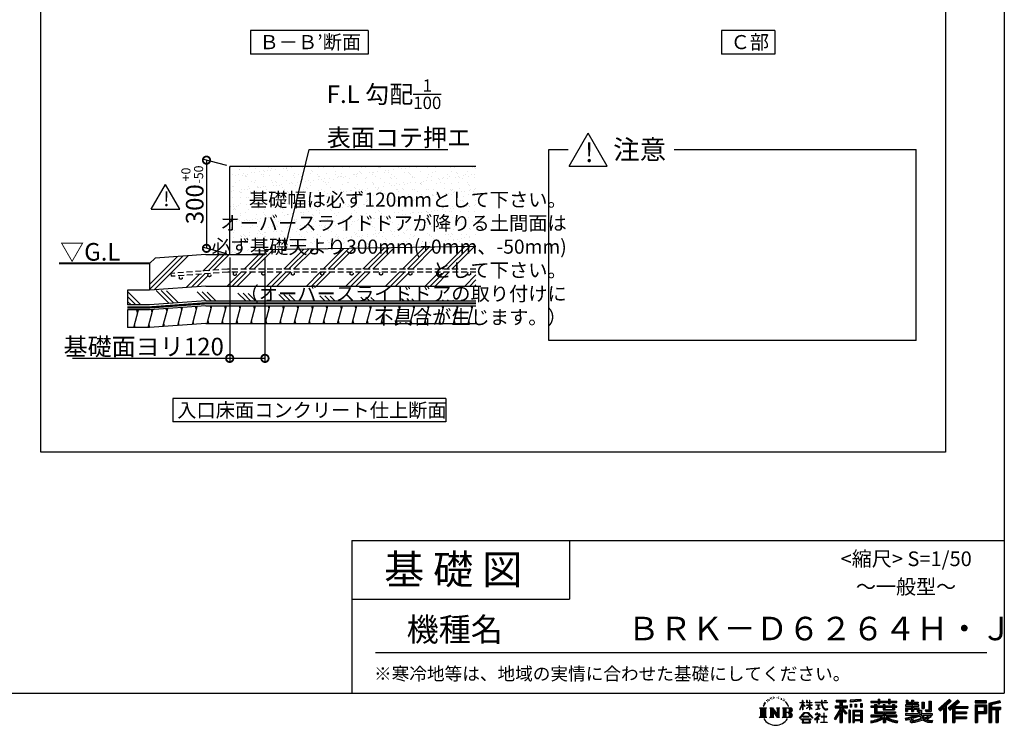
# Model space of a CAD drawing. Extents: x 225 to 20334, y 7 to 14162.
# Drawn here: x 11958 to 20334, y 7 to 6009 of the extents above; entities that cross this region are included whole.
import ezdxf

# ---------------------------------------------------------------- set-up
doc = ezdxf.new("R2010")
doc.units = 0
doc.header["$LTSCALE"] = 20
doc.header["$PDMODE"] = 3
doc.header["$PDSIZE"] = 2
doc.linetypes.add('HIDDEN', pattern=[0.375, 0.25, -0.125])
doc.layers.get('0').update_dxf_attribs({"linetype": 'CONTINUOUS'})
doc.layers.get('DEFPOINTS').update_dxf_attribs({"linetype": 'CONTINUOUS'})
for name, color, linetype in [('仕様書枠', 230, 'CONTINUOUS'), ('寸法', 4, 'CONTINUOUS'), ('文字', 7, 'CONTINUOUS'), ('破線', 2, 'HIDDEN'), ('細線', 5, 'CONTINUOUS'), ('部品1', 7, 'CONTINUOUS')]:
    doc.layers.add(name, color=color, linetype=linetype)
doc.styles.get("Standard").update_dxf_attribs({"font": 'txt', "bigfont": 'bigfont.shx'})
doc.styles.add('STYLE1', font='isocp.shx', dxfattribs={"bigfont": 'bigfont.shx'})
doc.styles.add('STYLE2', font='MS PGothic.ttf')
doc.dimstyles.new('INABA_S50G詳細S20用', dxfattribs={"dimscale": 0, "dimtxt": 150, "dimasz": 125, "dimexe": 35, "dimexo": 25, "dimgap": 25, "dimtad": 3, "dimdec": 1, "dimlfac": 0.4, "dimdsep": 46, "dimtxsty": 'STYLE1', "dimblk1": 'DOTSMALL', "dimblk2": 'DOTSMALL', "dimsah": 1, "dimcen": 0, "dimclrt": 7, "dimadec": 0, "dimazin": 0, "dimtfac": 1, "dimtdec": 1, "dimtmove": 0, "dimatfit": 3, "dimldrblk": 'NONE', "dimfxl": 1, "dimtolj": 1, "dimtzin": 0, "dimarcsym": 0})
doc.dimstyles.new('INABA_S50G詳細用', dxfattribs={"dimscale": 0, "dimtxt": 150, "dimasz": 125, "dimexe": 35, "dimexo": 25, "dimgap": 25, "dimtad": 3, "dimdec": 1, "dimlfac": 0.5, "dimdsep": 46, "dimtxsty": 'STYLE1', "dimblk1": 'DOTSMALL', "dimblk2": 'DOTSMALL', "dimsah": 1, "dimcen": 0, "dimclrt": 7, "dimadec": 0, "dimazin": 0, "dimtfac": 1, "dimtdec": 1, "dimtmove": 0, "dimatfit": 3, "dimldrblk": 'NONE', "dimfxl": 1, "dimtolj": 1, "dimtzin": 0, "dimarcsym": 0})

# ---------------------------------------------------------------- blocks, each defined once
blk = doc.blocks.new('_DOTSMALL')
at = {"color": 0, "linetype": 'ByBlock', "ltscale": 50, "const_width": 0.5}
blk.add_lwpolyline([(-0.0625, 0, 1), (0.0625, 0, 1)], format="xyb", close=True, dxfattribs=at)
blk = doc.blocks.new('_NONE')
at = {"color": 0, "linetype": 'ByBlock', "ltscale": 50}
blk.add_circle((0, 0), 0.25, dxfattribs=at)
blk = doc.blocks.new('*D115')
at = {"layer": 'DEFPOINTS', "color": 0, "ltscale": 50}
for p in [(13744.8, 4011.3), (14044.8, 4011.3), (13744.8, 3128.2)]:
    blk.add_point(p, dxfattribs=at)
at = {"layer": '寸法', "color": 0, "lineweight": -2, "ltscale": 50}
for p, q in [((13744.8, 3986.3), (13744.8, 3093.2)), ((14044.8, 3986.3), (14044.8, 3093.2)), ((13744.8, 3128.2), (12407.2, 3128.2)), ((14044.8, 3128.2), (13744.8, 3128.2))]:
    blk.add_line(p, q, dxfattribs=at)
at = {"layer": '寸法', "color": 0, "lineweight": -2, "ltscale": 50, "xscale": 125, "yscale": 125, "zscale": 125, "rotation": 180}
blk.add_blockref('_DOTSMALL', (13744.8, 3128.2), dxfattribs=at)
at = {"layer": '寸法', "color": 0, "lineweight": -2, "ltscale": 50, "xscale": 125, "yscale": 125, "zscale": 125}
blk.add_blockref('_DOTSMALL', (14044.8, 3128.2), dxfattribs=at)
at = {"layer": '寸法', "color": 7, "ltscale": 50, "insert": (13013.5, 3228.2), "char_height": 150, "attachment_point": 5, "style": 'STYLE1'}
blk.add_mtext('\\A1;基礎面ヨリ120', dxfattribs=at)
blk = doc.blocks.new('*D116')
at = {"layer": 'DEFPOINTS', "color": 0, "ltscale": 50}
for p in [(13744.8, 4761.3), (13547.4, 4064.2), (13744.8, 4011.3)]:
    blk.add_point(p, dxfattribs=at)
at = {"layer": '寸法', "color": 0, "lineweight": -2, "ltscale": 50}
for p, q in [((13719.8, 4768), (13512.4, 4823.6)), ((13547.4, 4814.2), (13547.4, 4064.2)), ((13719.8, 4018), (13512.4, 4073.6))]:
    blk.add_line(p, q, dxfattribs=at)
at = {"layer": '寸法', "color": 0, "lineweight": -2, "ltscale": 50, "xscale": 125, "yscale": 125, "zscale": 125}
for p, rotation in [((13547.4, 4814.2), 90), ((13547.4, 4064.2), 270)]:
    blk.add_blockref('_DOTSMALL', p, dxfattribs=dict(at, rotation=rotation))
at = {"layer": '寸法', "color": 7, "ltscale": 50, "insert": (13447.4, 4439.2), "char_height": 150, "attachment_point": 5, "rotation": 90, "style": 'STYLE1'}
blk.add_mtext('\\A1;300', dxfattribs=at)

msp = doc.modelspace()

# ---------------------------------------------------------------- hatches: boundary and pattern name
at = {"layer": '細線', "ltscale": 50}
h = msp.add_hatch(dxfattribs=at)
h.set_pattern_fill('AR-SAND', color=256, scale=2, style=0)
h.set_pattern_definition([(37.5, (7619.35, 9003.96), (-3.20006, 97.88265), [0, -77.216, 0, -86.36, 0, -82.55]), (7.5, (7619.35, 9003.96), (89.9047, 143.365), [0, -41.656, 0, -69.596, 0, -26.67]), (327.5, (7556.86, 9003.96), (158.1985, 0.2874), [0, -25.4, 0, -91.44, 0, -119.38]), (317.5, (7556.86, 9003.96), (152.7113, 44.5859), [0, -12.7, 0, -59.944, 0, -68.58])])
h.paths.add_polyline_path([(15839.18, 4761.31), (13744.78, 4761.31), (13744.78, 4011.31), (13907.28, 4011.31), (13907.28, 4050.56), (15839.18, 4078.49)])
h = msp.add_hatch(dxfattribs=at)
h.set_pattern_fill('PLAST', color=256, scale=37.5, angle=45, style=0)
h.set_pattern_definition([(45, (7619.35, 9003.96), (-168.38, 168.38), []), (45, (7598.3, 9025), (-168.38, 168.38), []), (45, (7577.25, 9046.05), (-168.38, 168.38), [])])
edge = h.paths.add_edge_path()
edge.add_line((15839.18, 4078.49), (14044.76, 4051.82))
edge.add_line((14044.76, 4051.82), (14044.78, 4011.31))
edge.add_line((14044.78, 4011.31), (13542.28, 4011.31))
edge.add_line((13542.28, 4011.31), (13110.11, 3979.65))
edge.add_line((13110.11, 3979.65), (13062.74, 3936.31))
edge.add_line((13062.74, 3936.31), (13062.74, 3707.57))
edge.add_line((13062.74, 3707.57), (13542.28, 3742.71))
edge.add_line((13542.28, 3742.71), (15839.18, 3742.71))
edge.add_line((15839.18, 3742.71), (15839.18, 3861.29))
edge.add_line((15839.18, 3861.29), (15781.72, 3861.29))
edge.add_arc((15781.72, 3848.79), 12.5, 0, 90, ccw=False)
edge.add_arc((15781.72, 3848.79), 12.5, -180, 0, ccw=False)
edge.add_arc((15781.72, 3848.79), 12.5, 90, 180, ccw=False)
edge.add_line((15781.72, 3861.29), (15531.72, 3861.29))
edge.add_arc((15531.72, 3848.79), 12.5, 0, 90, ccw=False)
edge.add_arc((15531.72, 3848.79), 12.5, -180, 0, ccw=False)
edge.add_arc((15531.72, 3848.79), 12.5, 90, 180, ccw=False)
edge.add_line((15531.72, 3861.29), (15281.72, 3861.29))
edge.add_arc((15281.72, 3848.79), 12.5, 0, 90, ccw=False)
edge.add_arc((15281.72, 3848.79), 12.5, -180, 0, ccw=False)
edge.add_arc((15281.72, 3848.79), 12.5, 90, 180, ccw=False)
edge.add_line((15281.72, 3861.29), (15031.72, 3861.29))
edge.add_arc((15031.72, 3848.79), 12.5, 0, 90, ccw=False)
edge.add_arc((15031.72, 3848.79), 12.5, -180, 0, ccw=False)
edge.add_arc((15031.72, 3848.79), 12.5, 90, 180, ccw=False)
edge.add_line((15031.72, 3861.29), (14781.72, 3861.29))
edge.add_arc((14781.72, 3848.79), 12.5, 0, 90, ccw=False)
edge.add_arc((14781.72, 3848.79), 12.5, -180, 0, ccw=False)
edge.add_arc((14781.72, 3848.79), 12.5, 90, 180, ccw=False)
edge.add_line((14781.72, 3861.29), (14531.72, 3861.29))
edge.add_arc((14531.72, 3848.79), 12.5, 0, 90, ccw=False)
edge.add_arc((14531.72, 3848.79), 12.5, -180, 0, ccw=False)
edge.add_arc((14531.72, 3848.79), 12.5, 90, 180, ccw=False)
edge.add_line((14531.72, 3861.29), (14281.72, 3861.29))
edge.add_arc((14281.72, 3848.79), 12.5, 0, 90, ccw=False)
edge.add_arc((14281.72, 3848.79), 12.5, -180, 0, ccw=False)
edge.add_arc((14281.72, 3848.79), 12.5, 90, 180, ccw=False)
edge.add_line((14281.72, 3861.29), (14031.72, 3861.29))
edge.add_arc((14031.72, 3848.79), 12.5, 0, 90, ccw=False)
edge.add_arc((14031.72, 3848.79), 12.5, -180, 0, ccw=False)
edge.add_arc((14031.72, 3848.79), 12.5, 90, 180, ccw=False)
edge.add_line((14031.72, 3861.29), (13727.11, 3861.29))
edge.add_line((13727.11, 3861.29), (13248.29, 3826.21))
edge.add_line((13248.29, 3826.21), (13244.86, 3850.97))
edge.add_line((13244.86, 3850.97), (13726.9, 3886.29))
edge.add_line((13726.9, 3886.29), (15839.18, 3886.29))
edge.add_line((15839.18, 3886.29), (15839.18, 4078.49))
edge = h.paths.add_edge_path(flags=16)
edge.add_arc((13788.44, 3845.89), 12.5, 0, 360)
edge = h.paths.add_edge_path(flags=16)
edge.add_arc((13572.39, 3835.32), 12.5, 0, 360)
edge = h.paths.add_edge_path(flags=16)
edge.add_arc((13329.23, 3813.53), 12.5, 0, 360)
h = msp.add_hatch(dxfattribs=at)
h.set_pattern_fill('PLAST', color=256, scale=37.5, angle=315)
h.set_pattern_definition([(315, (-1974.93, -59), (168.3798, 168.3798), []), (315, (-1953.88, -37.94), (168.3798, 168.3798), []), (315, (-1932.83, -16.9), (168.3798, 168.3798), [])])
edge = h.paths.add_edge_path()
edge.add_line((13062.74, 3707.57), (12875.24, 3707.57))
edge.add_line((12875.24, 3707.57), (12875.24, 3582.57))
edge.add_line((13542.28, 3617.71), (13062.74, 3582.57))
edge.add_line((13062.74, 3582.57), (12875.24, 3582.57))
edge.add_line((13542.28, 3617.71), (15839.18, 3617.71))
h = msp.add_hatch(dxfattribs=at)
h.set_pattern_fill('LINE', color=256, scale=37.5, angle=75, style=0)
h.set_pattern_definition([(75, (7619.35, 8878.96), (-115.0055, 30.8156), [])])
h.paths.add_polyline_path([(15839.18, 3425.21), (15839.18, 3575.21), (13542.28, 3575.21), (13062.74, 3540.07), (12875.24, 3540.07), (12875.24, 3390.17), (13063.4, 3390.17), (13542.28, 3425.21)])

# ---------------------------------------------------------------- linework, layer by layer
at = {"layer": '仕様書枠', "ltscale": 50}
for p, q in [((20334, 14162), (20334, 280)), ((14784, 1580), (14784, 280)), ((14784, 1580), (20334, 1580)), ((14784, 1080), (16634, 1080)), ((225, 280), (20334, 280))]:
    msp.add_line(p, q, dxfattribs=at)
at = {"layer": '仕様書枠', "linetype": 'Continuous', "ltscale": 50}
msp.add_line((16634, 1580), (16634, 1080), dxfattribs=at)
at = {"layer": '文字', "color": 7, "ltscale": 50}
msp.add_line((14984, 625.06), (20184, 625.06), dxfattribs=at)
at = {"layer": '文字', "ltscale": 0.5}
for p, q in [((18290.88, 187.45), (18283.09, 168.4)), ((18283.09, 168.4), (18284.85, 168.4)), ((18288.66, 177.18), (18284.85, 168.4)), ((18297.44, 190.92), (18288.66, 177.18)), ((18290.88, 187.45), (18303.97, 204.26)), ((18302.88, 197.4), (18297.44, 190.92)), ((18311.62, 220.11), (18309.84, 213.48)), ((18318.72, 206.86), (18315.89, 206.86)), ((18321.91, 226.33), (18320.61, 223.73)), ((18327.34, 213.82), (18324.15, 213.82)), ((18331.82, 226.92), (18330.29, 224.2)), ((18338.31, 218.19), (18336.66, 218.31)), ((18342.68, 239.77), (18341.86, 238)), ((18348.23, 233.99), (18344.33, 233.05)), ((18355.79, 243.67), (18354.13, 241.54)), ((18358.5, 230.1), (18355.79, 230.1)), ((18369.95, 235.53), (18367.12, 235.64)), ((18371.01, 248.62), (18368.42, 247.09)), ((18381.17, 241.78), (18377.98, 241.66)), ((18399.88, 242.18), (18401.59, 242.09)), ((18415.9, 237.14), (18412.75, 235.97)), ((18412.93, 247.58), (18415.99, 246.59)), ((18428.36, 232.64), (18426.65, 232.37)), ((18428.99, 244.25), (18430.52, 242)), ((18433.68, 228.14), (18434.94, 228.14)), ((18437.01, 235.16), (18438, 234.17)), ((18442.14, 225.9), (18437.55, 225.09)), ((18441.33, 238.22), (18442.86, 236.15)), ((18452.22, 219.15), (18448.89, 218.97)), ((18454.47, 230.48), (18455.55, 227.87)), ((18460.53, 214.25), (18457.83, 213.45)), ((18464.68, 222.35), (18465.76, 220.28)), ((18482.31, 197.87), (18474.05, 208.08)), ((18477.94, 198.23), (18489.34, 181.15)), ((18493.94, 179.71), (18482.31, 197.87)), ((18489.34, 181.15), (18495.58, 170.24)), ((18498.27, 168.4), (18493.46, 180.65)), ((18495.58, 170.24), (18496.1, 168.4)), ((18496.1, 168.4), (18498.27, 168.4)), ((18595.53, 141.02), (18618.55, 191.34)), ((18595.67, 200.68), (18595.67, 198.02)), ((18595.67, 200.68), (18618.55, 200.68)), ((18618.55, 198.02), (18595.67, 198.02)), ((18596.51, 140.46), (18618.55, 182.86)), ((18618.55, 200.68), (18618.55, 218.04)), ((18620.8, 218.04), (18618.55, 218.04)), ((18618.55, 198.02), (18618.55, 191.34)), ((18618.55, 182.86), (18618.55, 137.47)), ((18620.8, 218.04), (18620.8, 200.68)), ((18620.8, 200.68), (18635.7, 200.68)), ((18620.8, 198.02), (18620.8, 186.61)), ((18635.7, 198.02), (18620.8, 198.02)), ((18639.94, 169.92), (18620.8, 186.61)), ((18638.4, 167.41), (18620.8, 178.99)), ((18620.8, 178.99), (18620.8, 137.47)), ((18635.7, 200.68), (18635.7, 198.02)), ((18638.4, 167.41), (18639.94, 169.92)), ((18650.97, 149.57), (18676.19, 172.44)), ((18651.59, 218.04), (18651.59, 198.02)), ((18655.94, 218.04), (18651.59, 218.04)), ((18676.19, 198.02), (18651.59, 198.02)), ((18651.59, 179.68), (18651.59, 176.86)), ((18651.59, 179.68), (18676.19, 179.68)), ((18651.59, 176.86), (18676.19, 176.86)), ((18652.67, 147.78), (18676.19, 170.33)), ((18655.94, 218.04), (18655.94, 200.68)), ((18655.94, 200.68), (18676.19, 200.68)), ((18676.19, 218.04), (18676.19, 200.68)), ((18678.44, 218.04), (18676.19, 218.04)), ((18676.19, 198.02), (18676.19, 179.68)), ((18676.19, 176.86), (18676.19, 172.3)), ((18676.19, 170.43), (18676.19, 137.47)), ((18678.44, 200.68), (18678.44, 218.04)), ((18678.44, 200.68), (18697.5, 200.68)), ((18678.44, 179.68), (18678.44, 198.02)), ((18697.5, 198.02), (18678.44, 198.02)), ((18678.44, 179.68), (18698.36, 179.68)), ((18678.44, 169.54), (18678.44, 176.86)), ((18678.44, 176.86), (18698.36, 176.86)), ((18697.46, 146.27), (18678.44, 169.54)), ((18678.44, 137.47), (18678.44, 167.6)), ((18696.29, 145.16), (18678.44, 167.6)), ((18697.5, 200.68), (18697.5, 198.02)), ((18698.36, 179.68), (18698.36, 176.86)), ((18725.77, 202.66), (18725.77, 199.18)), ((18725.77, 202.66), (18778.39, 202.66)), ((18778.89, 199.18), (18725.77, 199.18)), ((18730.08, 181.69), (18730.08, 179.16)), ((18730.08, 181.69), (18765.21, 181.69)), ((18747.82, 179.16), (18730.08, 179.16)), ((18747.82, 179.16), (18747.82, 146.44)), ((18765.21, 179.16), (18754.19, 179.16)), ((18754.19, 179.16), (18754.19, 147.64)), ((18765.21, 181.69), (18765.21, 179.16)), ((18778.39, 218.04), (18778.39, 202.66)), ((18784.85, 218.04), (18778.39, 218.04)), ((18778.89, 199.18), (18779.69, 192.82)), ((18779.69, 192.82), (18784.1, 172.11)), ((18784.1, 172.11), (18788.29, 162.06)), ((18826.08, 199.18), (18784.83, 199.18)), ((18786.28, 185.78), (18784.83, 199.18)), ((18784.85, 202.66), (18784.85, 218.04)), ((18784.85, 202.66), (18826.08, 202.66)), ((18789.24, 172.74), (18786.28, 185.78)), ((18794.87, 161.48), (18789.24, 172.74)), ((18802.93, 218.04), (18822.24, 218.04)), ((18802.93, 218.04), (18802.93, 217.95)), ((18802.93, 217.95), (18822.24, 217.95)), ((18822.24, 217.95), (18822.24, 218.04)), ((18826.08, 202.66), (18826.08, 199.18)), ((18895.91, 172.11), (18935.9, 172.11)), ((18895.91, 172.11), (18895.91, 154.2)), ((18904.52, 221.85), (18904.52, 206.56)), ((18904.52, 221.85), (18989.41, 221.85)), ((18904.52, 214.73), (18989.41, 214.73)), ((18904.52, 206.56), (18935.9, 206.56)), ((18935.9, 206.56), (18935.9, 172.11)), ((18944.28, 216.41), (18944.28, 31.82)), ((18953.54, 206.56), (18953.54, 172.11)), ((18953.54, 206.56), (18989.41, 206.56)), ((18953.54, 172.11), (18999.88, 172.11)), ((18989.41, 206.56), (18989.41, 221.85)), ((18999.88, 154.2), (18999.88, 172.11)), ((19112.88, 227.28), (19022.15, 219.98)), ((19022.15, 219.98), (19022.15, 204.75)), ((19112.88, 217.51), (19022.15, 210.21)), ((19112.88, 212.05), (19022.15, 204.75)), ((19023.3, 185.42), (19034.46, 185.42)), ((19023.3, 185.42), (19023.3, 160.09)), ((19029.01, 185.42), (19029.01, 160.09)), ((19034.46, 185.42), (19034.46, 160.09)), ((19062.81, 185.42), (19076.78, 185.42)), ((19062.81, 185.42), (19062.81, 160.09)), ((19069.93, 185.42), (19069.93, 160.09)), ((19076.78, 185.42), (19076.78, 160.09)), ((19110.04, 192.4), (19123.69, 192.4)), ((19110.04, 192.4), (19110.04, 160.09)), ((19112.88, 227.28), (19112.88, 212.05)), ((19117.16, 192.4), (19117.16, 160.09)), ((19123.69, 192.4), (19123.69, 160.09)), ((19197.8, 212.99), (19197.8, 199.39)), ((19197.8, 212.99), (19260.54, 212.99)), ((19197.8, 207.55), (19420.45, 207.55)), ((19197.8, 199.39), (19260.54, 199.39)), ((19197.8, 170.37), (19197.8, 160.28)), ((19230.74, 170.37), (19197.8, 170.37)), ((19230.74, 182.29), (19230.74, 170.37)), ((19230.74, 182.29), (19249.65, 182.29)), ((19241.7, 182.29), (19241.7, 111.04)), ((19249.65, 182.29), (19249.65, 170.37)), ((19302.3, 170.37), (19249.65, 170.37)), ((19260.54, 227.74), (19260.54, 212.99)), ((19260.54, 227.74), (19274.69, 227.74)), ((19260.54, 199.39), (19260.54, 188.27)), ((19260.54, 188.27), (19274.69, 188.27)), ((19267.66, 227.74), (19267.66, 188.27)), ((19274.69, 212.99), (19274.69, 227.74)), ((19274.69, 212.99), (19349.73, 212.99)), ((19274.69, 199.39), (19349.73, 199.39)), ((19274.69, 188.27), (19274.69, 199.39)), ((19302.3, 182.29), (19302.3, 170.37)), ((19302.3, 182.29), (19318.68, 182.29)), ((19310.72, 182.29), (19310.72, 137.26)), ((19318.68, 182.29), (19318.68, 170.37)), ((19384.08, 170.37), (19318.68, 170.37)), ((19349.73, 227.74), (19349.73, 212.99)), ((19349.73, 227.74), (19363.88, 227.74)), ((19349.73, 199.39), (19349.73, 188.27)), ((19349.73, 188.27), (19363.88, 188.27)), ((19356.85, 227.74), (19356.85, 188.27)), ((19363.88, 212.99), (19363.88, 227.74)), ((19363.88, 212.99), (19420.45, 212.99)), ((19363.88, 188.27), (19363.88, 199.39)), ((19363.88, 199.39), (19420.45, 199.39)), ((19384.08, 182.29), (19399.61, 182.29)), ((19384.08, 182.29), (19384.08, 170.37)), ((19391.65, 182.29), (19391.65, 137.26)), ((19399.61, 182.29), (19399.61, 170.37)), ((19420.45, 170.37), (19399.61, 170.37)), ((19420.45, 199.39), (19420.45, 212.99)), ((19420.45, 160.28), (19420.45, 170.37)), ((19494.88, 180.36), (19494.88, 169.83)), ((19543.67, 180.36), (19494.88, 180.36)), ((19494.88, 169.83), (19543.67, 169.83)), ((19498.51, 221.15), (19498.51, 196.35)), ((19498.51, 221.15), (19514.1, 221.15)), ((19498.51, 196.35), (19543.67, 196.35)), ((19506.46, 221.15), (19506.46, 196.35)), ((19514.1, 221.15), (19514.1, 204.84)), ((19514.1, 204.84), (19543.67, 204.84)), ((19543.67, 221.15), (19543.67, 204.84)), ((19543.67, 221.15), (19561.6, 221.15)), ((19543.67, 196.35), (19543.67, 180.36)), ((19543.67, 169.83), (19543.67, 154.35)), ((19551.63, 221.15), (19551.63, 123.77)), ((19561.6, 221.15), (19561.6, 204.84)), ((19561.6, 204.84), (19601.32, 204.84)), ((19561.6, 196.35), (19561.6, 180.36)), ((19561.6, 196.35), (19601.32, 196.35)), ((19607.67, 180.36), (19561.6, 180.36)), ((19561.6, 169.83), (19607.67, 169.83)), ((19561.6, 169.83), (19561.6, 154.35)), ((19601.32, 204.84), (19601.32, 196.35)), ((19607.67, 169.83), (19607.67, 180.36)), ((19633.23, 204.84), (19633.23, 150.48)), ((19633.23, 204.84), (19651.16, 204.84)), ((19641.19, 204.84), (19641.19, 150.48)), ((19651.16, 204.84), (19651.16, 150.48)), ((19691.64, 211.98), (19711.9, 211.98)), ((19691.64, 211.98), (19691.64, 139.59)), ((19701.01, 211.98), (19701.01, 131.3)), ((19711.9, 211.98), (19711.9, 123.77)), ((19868.53, 225.77), (19774.95, 143)), ((19872.32, 221.86), (19778.84, 139.18)), ((19785.55, 132.59), (19879.4, 214.55)), ((19828.16, 169.81), (19828.16, 31.82)), ((19839.05, 172.09), (19883.19, 210.64)), ((19839.05, 172.09), (19839.05, 31.82)), ((19939.11, 221.78), (19856.97, 151.72)), ((19943.01, 217.95), (19860.58, 147.65)), ((19866.87, 140.57), (19949.68, 211.4)), ((19883.19, 210.64), (19868.53, 225.77)), ((19898.67, 167.77), (19898.67, 31.82)), ((19905.99, 166.87), (19953.58, 207.57)), ((19953.58, 207.57), (19939.11, 221.78)), ((20181.69, 215.59), (20084.99, 215.59)), ((20084.99, 215.59), (20084.99, 197.64)), ((20181.69, 210.15), (20084.99, 210.15)), ((20084.99, 203.08), (20181.69, 203.08)), ((20084.99, 197.64), (20181.69, 197.64)), ((20084.99, 180.68), (20181.69, 180.68)), ((20084.99, 180.68), (20084.99, 31.82)), ((20090.43, 175.24), (20176.24, 175.24)), ((20090.43, 175.24), (20090.43, 31.82)), ((20100.15, 175.24), (20100.15, 31.82)), ((20168.45, 175.24), (20168.45, 112.47)), ((20176.24, 175.24), (20176.24, 112.47)), ((20181.69, 197.64), (20181.69, 215.59)), ((20181.69, 180.68), (20181.69, 107.03)), ((20295.26, 214.93), (20202.18, 192.73)), ((20202.18, 192.73), (20202.18, 31.82)), ((20296.67, 209.67), (20207.62, 188.43)), ((20207.62, 188.43), (20207.62, 31.82)), ((20298.62, 203), (20213.07, 182.59)), ((20213.07, 182.59), (20213.07, 31.82)), ((20218.71, 183.94), (20218.71, 31.82)), ((20299.88, 197.71), (20224.15, 179.64)), ((20224.15, 179.64), (20224.15, 160.61)), ((20295.26, 214.93), (20299.88, 197.71)), ((18251.87, 154.42), (18310.61, 154.42)), ((18251.87, 154.42), (18260.29, 147.71)), ((18260.29, 147.71), (18260.29, 80.52)), ((18271.18, 154.42), (18271.18, 74.04)), ((18282.07, 154.42), (18282.07, 74.04)), ((18292.95, 154.42), (18292.95, 74.04)), ((18310.61, 154.42), (18303.2, 148.52)), ((18303.2, 148.52), (18303.2, 79.93)), ((18338.48, 154.42), (18345.54, 150.34)), ((18338.48, 154.42), (18363.36, 154.42)), ((18345.54, 150.34), (18345.54, 79.64)), ((18356.43, 154.42), (18356.43, 74.04)), ((18356.67, 154.42), (18409.39, 80.67)), ((18361.87, 139.23), (18407.47, 74.04)), ((18363.36, 154.42), (18402.89, 99.13)), ((18366.63, 122.94), (18400.83, 74.04)), ((18366.63, 122.94), (18366.63, 77.88)), ((18396.33, 154.42), (18402.89, 150.63)), ((18396.33, 154.42), (18420.38, 154.42)), ((18402.89, 150.63), (18402.89, 99.13)), ((18409.39, 154.42), (18409.39, 74.04)), ((18420.38, 154.42), (18414.83, 151.22)), ((18414.83, 151.22), (18414.83, 78.76)), ((18447.07, 154.42), (18514.45, 154.42)), ((18447.07, 154.42), (18453.63, 150.63)), ((18453.63, 150.63), (18453.63, 79.35)), ((18465.35, 154.42), (18465.35, 74.04)), ((18476.23, 154.42), (18476.23, 74.04)), ((18509.01, 114.78), (18476.23, 114.78)), ((18591.69, 67.81), (18631.96, 114.69)), ((18637.05, 109.87), (18595.43, 64.89)), ((18595.53, 141.02), (18596.51, 140.46)), ((18620.8, 137.47), (18618.55, 137.47)), ((18631.96, 114.69), (18664.31, 114.69)), ((18659.38, 109.87), (18637.05, 109.87)), ((18650.97, 149.57), (18652.67, 147.78)), ((18702.67, 67.04), (18659.38, 109.87)), ((18664.31, 114.69), (18706.1, 70.19)), ((18678.44, 137.47), (18676.19, 137.47)), ((18697.46, 146.27), (18696.29, 145.16)), ((18756.26, 86.88), (18720.71, 57.11)), ((18723.75, 102.3), (18723.75, 98.81)), ((18740.35, 102.3), (18723.75, 102.3)), ((18723.75, 98.81), (18748.02, 98.81)), ((18731.52, 141.71), (18766.17, 146.82)), ((18731.52, 143.35), (18747.82, 146.44)), ((18731.52, 143.35), (18731.52, 141.71)), ((18744.08, 111.37), (18740.35, 111.37)), ((18740.35, 111.37), (18740.35, 102.3)), ((18742.83, 71.55), (18766.89, 91.29)), ((18744.08, 102.3), (18744.08, 111.37)), ((18762.38, 102.3), (18744.08, 102.3)), ((18748.02, 98.81), (18752.99, 97.91)), ((18752.99, 97.91), (18757.35, 92.31)), ((18754.19, 147.64), (18766.17, 149.91)), ((18757.35, 92.31), (18756.26, 86.88)), ((18760.7, 96.86), (18761.45, 95.9)), ((18761.45, 96.86), (18760.7, 96.86)), ((18761.45, 95.9), (18761.45, 96.86)), ((18763.44, 102.22), (18762.38, 102.3)), ((18764.75, 101.21), (18763.44, 102.22)), ((18766.32, 99.64), (18764.75, 101.21)), ((18766.17, 149.91), (18766.17, 146.82)), ((18766.89, 98.13), (18766.32, 99.64)), ((18766.89, 91.29), (18766.89, 98.13)), ((18788.29, 162.06), (18795.42, 150.75)), ((18800.31, 152.42), (18794.87, 161.48)), ((18795.42, 150.75), (18804.86, 142.14)), ((18801.44, 110.05), (18798.15, 110.05)), ((18798.15, 110.05), (18798.15, 82.39)), ((18810.47, 144.67), (18800.31, 152.42)), ((18801.44, 82.39), (18801.44, 110.05)), ((18804.86, 142.14), (18811.49, 138.63)), ((18814.32, 143.28), (18810.47, 144.67)), ((18811.49, 138.63), (18815.91, 137.39)), ((18819.13, 142.64), (18814.32, 143.28)), ((18815.91, 137.39), (18820.23, 137.39)), ((18823.83, 143.42), (18819.13, 142.64)), ((18820.23, 137.39), (18828.61, 140.9)), ((18829.97, 147.5), (18823.83, 143.42)), ((18828.61, 140.9), (18832.76, 143.53)), ((18832.76, 143.53), (18829.97, 147.5)), ((18935.9, 139.88), (18888, 63.06)), ((18944.28, 143.02), (18892.62, 60.18)), ((18895.91, 163.41), (18999.88, 163.41)), ((18895.91, 154.2), (18935.9, 154.2)), ((18935.9, 114.34), (18898.73, 54.72)), ((18935.9, 154.2), (18935.9, 139.88)), ((18935.9, 114.34), (18935.9, 31.82)), ((18993.47, 106.73), (18944.28, 162.41)), ((18953.54, 139.9), (18953.54, 31.82)), ((18987.27, 101.72), (18953.54, 139.9)), ((18997.55, 110.33), (18958.79, 154.2)), ((18958.79, 154.2), (18999.88, 154.2)), ((18997.55, 110.33), (18987.27, 101.72)), ((19023.01, 136.33), (19010.77, 136.33)), ((19010.77, 136.33), (19010.77, 31.82)), ((19017.57, 136.33), (19017.57, 31.82)), ((19023.01, 136.33), (19023.01, 31.82)), ((19034.46, 160.09), (19023.3, 160.09)), ((19046.42, 136.33), (19123.91, 136.33)), ((19046.42, 136.33), (19046.42, 31.82)), ((19051.86, 129.21), (19118.47, 129.21)), ((19051.86, 129.21), (19051.86, 31.82)), ((19118.47, 87.67), (19051.86, 87.67)), ((19111.13, 121.11), (19057.2, 121.11)), ((19057.2, 121.11), (19057.2, 93.11)), ((19111.13, 93.11), (19057.2, 93.11)), ((19076.78, 160.09), (19062.81, 160.09)), ((19110.04, 160.09), (19123.69, 160.09)), ((19111.13, 121.11), (19111.13, 93.11)), ((19118.47, 129.21), (19118.47, 31.82)), ((19123.91, 136.33), (19123.91, 31.82)), ((19420.45, 164.92), (19197.8, 164.92)), ((19197.8, 160.28), (19230.74, 160.28)), ((19197.8, 91.71), (19197.8, 77.69)), ((19302.22, 91.71), (19197.8, 91.71)), ((19420.45, 86.27), (19197.8, 86.27)), ((19230.74, 160.28), (19230.74, 111.04)), ((19230.74, 111.04), (19302.22, 111.04)), ((19249.65, 160.28), (19249.65, 120.55)), ((19249.65, 160.28), (19302.3, 160.28)), ((19249.65, 120.55), (19409.66, 120.55)), ((19302.22, 111.04), (19302.22, 91.71)), ((19302.3, 160.28), (19302.3, 137.26)), ((19302.3, 137.26), (19399.61, 137.26)), ((19312.81, 120.55), (19312.81, 31.82)), ((19318.68, 160.28), (19318.68, 141.01)), ((19318.68, 160.28), (19384.08, 160.28)), ((19318.68, 141.01), (19384.08, 141.01)), ((19323.7, 111.04), (19409.66, 111.04)), ((19323.7, 111.04), (19323.7, 91.71)), ((19420.45, 91.71), (19323.7, 91.71)), ((19384.08, 160.28), (19384.08, 141.01)), ((19399.61, 160.28), (19399.61, 137.26)), ((19399.61, 160.28), (19420.45, 160.28)), ((19409.66, 120.55), (19409.66, 111.04)), ((19420.45, 77.69), (19420.45, 91.71)), ((19494.88, 154.35), (19494.88, 123.77)), ((19494.88, 154.35), (19543.67, 154.35)), ((19494.88, 123.77), (19511.48, 123.77)), ((19494.88, 105.9), (19494.88, 93.3)), ((19494.88, 105.9), (19603.63, 105.9)), ((19494.88, 93.3), (19609.91, 93.3)), ((19625.38, 98.36), (19495.3, 55.72)), ((19502.83, 154.35), (19502.83, 123.77)), ((19511.48, 144.44), (19511.48, 123.77)), ((19511.48, 144.44), (19543.67, 144.44)), ((19538.36, 78.65), (19583.9, 93.3)), ((19543.67, 144.44), (19543.67, 123.77)), ((19543.67, 123.77), (19561.6, 123.77)), ((19619.53, 84.26), (19553.59, 63.37)), ((19561.6, 154.35), (19607.67, 154.35)), ((19561.6, 144.44), (19561.6, 123.77)), ((19561.6, 144.44), (19592.21, 144.44)), ((19592.21, 144.44), (19592.21, 123.77)), ((19592.21, 123.77), (19603.63, 123.77)), ((19600.17, 154.35), (19600.17, 123.77)), ((19603.63, 123.77), (19603.63, 105.9)), ((19607.67, 154.35), (19607.67, 136.09)), ((19607.67, 136.09), (19629.01, 136.09)), ((19614.52, 136.09), (19614.52, 94.8)), ((19629.69, 67.67), (19619.53, 84.26)), ((19625.38, 98.36), (19643.85, 60.93)), ((19629.01, 136.09), (19629.01, 105.9)), ((19629.01, 105.9), (19721.7, 105.9)), ((19633.23, 150.48), (19651.16, 150.48)), ((19640.02, 93.3), (19705.61, 93.3)), ((19640.02, 93.3), (19655.74, 67.67)), ((19702.44, 91.79), (19655.74, 67.67)), ((19660.64, 139.59), (19667.01, 123.77)), ((19660.64, 139.59), (19691.64, 139.59)), ((19664.82, 131.3), (19701.01, 131.3)), ((19667.01, 123.77), (19711.9, 123.77)), ((19701.43, 93.3), (19721.7, 93.3)), ((19702.44, 91.79), (19712.07, 77.59)), ((19721.7, 105.9), (19721.7, 93.3)), ((19774.95, 143), (19789.44, 128.77)), ((19789.44, 128.77), (19818.11, 153.8)), ((19818.11, 153.8), (19818.11, 31.82)), ((19856.97, 151.72), (19870.48, 136.5)), ((19870.48, 136.5), (19893.22, 155.95)), ((19893.22, 155.95), (19893.22, 31.82)), ((19905.99, 166.87), (20023.66, 166.87)), ((19907.45, 158.87), (20023.66, 158.87)), ((19907.45, 158.64), (19907.45, 31.82)), ((19907.45, 113.3), (20013.48, 113.3)), ((19912.89, 151.34), (19912.89, 120.64)), ((19912.89, 151.34), (20023.66, 151.34)), ((19912.89, 120.64), (20013.48, 120.64)), ((19912.89, 105.77), (20013.48, 105.77)), ((19912.89, 105.77), (19912.89, 79.7)), ((20013.48, 120.64), (20013.48, 105.77)), ((20023.66, 166.87), (20023.66, 151.34)), ((20100.15, 112.47), (20176.24, 112.47)), ((20105.59, 166.21), (20163.01, 166.21)), ((20105.59, 123.2), (20105.59, 166.21)), ((20105.59, 123.2), (20163.01, 123.2)), ((20105.59, 107.03), (20181.69, 107.03)), ((20105.59, 107.03), (20105.59, 31.82)), ((20163.01, 166.21), (20163.01, 123.2)), ((20218.71, 155.16), (20302.39, 155.16)), ((20218.71, 146.41), (20302.39, 146.41)), ((20224.15, 160.61), (20302.39, 160.61)), ((20224.15, 140.96), (20224.15, 31.82)), ((20224.15, 140.96), (20262.97, 140.96)), ((20262.97, 140.96), (20262.97, 31.82)), ((20268.41, 146.41), (20268.41, 31.82)), ((20277.59, 146.41), (20277.59, 31.82)), ((20283.04, 140.96), (20283.04, 31.82)), ((20283.04, 140.96), (20302.39, 140.96)), ((20302.39, 160.61), (20302.39, 140.96)), ((18249.07, 74.04), (18260.29, 80.52)), ((18313.4, 74.04), (18249.07, 74.04)), ((18313.4, 74.04), (18303.2, 79.93)), ((18335.85, 74.04), (18345.54, 79.64)), ((18373.28, 74.04), (18335.85, 74.04)), ((18373.28, 74.04), (18366.63, 77.88)), ((18423.01, 74.04), (18400.83, 74.04)), ((18423.01, 74.04), (18414.83, 78.76)), ((18444.44, 74.04), (18453.63, 79.35)), ((18513.89, 74.04), (18444.44, 74.04)), ((18595.43, 64.89), (18591.69, 67.81)), ((18604.13, 59.16), (18604.13, 55)), ((18691.56, 59.16), (18604.13, 59.16)), ((18604.13, 55), (18621.22, 55)), ((18621.22, 55), (18613.21, 30.97)), ((18613.21, 30.97), (18613.21, 29.22)), ((18613.21, 29.22), (18614.18, 28.89)), ((18614.18, 28.89), (18683.53, 28.89)), ((18620.96, 82.83), (18620.96, 78.45)), ((18673.84, 82.83), (18620.96, 82.83)), ((18620.96, 78.45), (18673.84, 78.45)), ((18622.81, 44.05), (18622.33, 38.71)), ((18622.33, 38.71), (18626.01, 32.83)), ((18628.58, 55), (18622.81, 44.05)), ((18626.01, 32.83), (18674.26, 32.83)), ((18628.58, 55), (18671.62, 55)), ((18677.97, 43.47), (18671.62, 55)), ((18673.84, 78.45), (18673.84, 82.83)), ((18674.26, 32.83), (18677.52, 37.17)), ((18686.09, 36.66), (18674.94, 55)), ((18674.94, 55), (18691.56, 55)), ((18677.52, 37.17), (18677.97, 43.47)), ((18683.53, 28.89), (18685.39, 29.33)), ((18685.39, 29.33), (18686.22, 30.04)), ((18686.49, 34.53), (18686.09, 36.66)), ((18686.22, 30.04), (18686.65, 31.57)), ((18686.65, 31.57), (18686.49, 34.53)), ((18691.56, 55), (18691.56, 59.16)), ((18706.1, 70.19), (18702.67, 67.04)), ((18720.71, 57.11), (18723.02, 54.41)), ((18723.02, 54.41), (18740.35, 68.08)), ((18740.35, 68.08), (18740.35, 29.78)), ((18740.35, 29.78), (18744.3, 29.78)), ((18760.44, 56.47), (18742.83, 71.55)), ((18744.3, 66.86), (18758.32, 54.26)), ((18744.3, 29.78), (18744.3, 66.86)), ((18758.32, 54.26), (18760.44, 56.47)), ((18773.35, 33.49), (18798.15, 33.49)), ((18773.35, 30), (18773.35, 33.49)), ((18826.46, 30), (18773.35, 30)), ((18775.78, 82.39), (18775.78, 78.67)), ((18798.15, 82.39), (18775.78, 82.39)), ((18775.78, 78.67), (18798.15, 78.67)), ((18798.15, 78.67), (18798.15, 33.49)), ((18824.02, 82.39), (18801.44, 82.39)), ((18801.44, 78.67), (18824.02, 78.67)), ((18801.44, 33.49), (18801.44, 78.67)), ((18801.44, 33.49), (18826.46, 33.49)), ((18824.02, 78.67), (18824.02, 82.39)), ((18826.46, 33.49), (18826.46, 30)), ((18888, 63.06), (18898.73, 54.72)), ((18935.9, 31.82), (18953.54, 31.82)), ((19010.77, 31.82), (19023.01, 31.82)), ((19046.42, 31.82), (19057.2, 31.82)), ((19118.47, 48.9), (19051.86, 48.9)), ((19057.2, 83.3), (19057.2, 54.34)), ((19111.13, 83.3), (19057.2, 83.3)), ((19111.13, 54.34), (19057.2, 54.34)), ((19111.13, 44.53), (19057.2, 44.53)), ((19057.2, 44.53), (19057.2, 31.82)), ((19111.13, 83.3), (19111.13, 54.34)), ((19111.13, 44.53), (19111.13, 31.82)), ((19123.91, 31.82), (19111.13, 31.82)), ((19197.8, 77.69), (19298.2, 77.69)), ((19197.8, 43.77), (19197.8, 27.12)), ((19302.22, 61.05), (19302.22, 31.82)), ((19302.22, 31.82), (19323.7, 31.82)), ((19323.7, 61.05), (19323.7, 31.82)), ((19327.72, 77.69), (19420.45, 77.69)), ((19426.41, 44.04), (19421.95, 28.08)), ((19491.53, 67.6), (19538.36, 78.65)), ((19491.53, 67.6), (19497.1, 50.07)), ((19497.1, 50.07), (19532.83, 57.98)), ((19534.69, 40.63), (19532.83, 57.98)), ((19536.94, 32.56), (19534.69, 40.63)), ((19544.36, 28.2), (19536.94, 32.56)), ((19540.82, 70.64), (19548.4, 36.58)), ((19551.7, 27.86), (19544.36, 28.2)), ((19548.4, 36.58), (19641.37, 65.95)), ((19572.37, 31.1), (19551.7, 27.86)), ((19553.59, 63.37), (19557.63, 45.21)), ((19557.63, 45.21), (19629.69, 67.67)), ((19602.01, 39.07), (19572.37, 31.1)), ((19642.78, 51.8), (19602.01, 39.07)), ((19655.74, 41.33), (19642.78, 51.8)), ((19660.94, 49.71), (19643.85, 60.93)), ((19708.62, 82.68), (19651.82, 55.7)), ((19682.92, 30.28), (19655.74, 41.33)), ((19700.88, 35.41), (19660.94, 49.71)), ((19712.07, 77.59), (19673.63, 56.69)), ((19693.45, 47.75), (19673.63, 56.69)), ((19718.53, 27.01), (19682.92, 30.28)), ((19708.82, 45.89), (19693.45, 47.75)), ((19720.26, 35.41), (19700.88, 35.41)), ((19722.54, 46.47), (19708.82, 45.89)), ((19722.54, 46.47), (19718.53, 27.01)), ((19818.11, 31.82), (19839.05, 31.82)), ((19893.22, 31.82), (19912.89, 31.82)), ((19907.45, 71.7), (20013.48, 71.7)), ((19912.89, 79.7), (20013.48, 79.7)), ((19912.89, 64.17), (20013.48, 64.17)), ((19912.89, 64.17), (19912.89, 31.82)), ((20013.48, 79.7), (20013.48, 64.17)), ((20084.99, 31.82), (20105.59, 31.82)), ((20202.18, 31.82), (20224.15, 31.82)), ((20262.97, 31.82), (20283.04, 31.82))]:
    msp.add_line(p, q, dxfattribs=at)
for centre, radius, start, end in [((18485.75, 94), 21.16, 289.412599, 79.228254), ((18485.75, 135.07), 21.16, 286.583067, 66.129966), ((18485.75, 135.07), 32.05, 300.592725, 37.144228), ((18485.75, 94), 32.05, 321.481797, 59.407308), ((18513.89, 91.69), 17.65, 270, 89.300532), ((18514.45, 137.32), 17.09, 269.300532, 90), ((18513.89, 91.69), 12.21, 307.063263, 43.566356), ((18514.45, 137.32), 11.65, 315.588943, 53.402558), ((18388.47, 123.4), 116.74, 210.285683, 329.714317), ((19151.31, 346.9), 306.67, 278.718569, 298.617523), ((19151.31, 350.77), 318.63, 278.38912, 300.455577), ((19151.31, 347.84), 324.07, 278.247223, 297.752298), ((19474.6, 349.93), 318.63, 239.484491, 260.757044), ((19474.6, 347.84), 324.07, 242.247702, 260.649951), ((19474.6, 346.9), 306.67, 241.382477, 261.00562)]:
    msp.add_arc(centre, radius, start, end, dxfattribs=at)
at = {"layer": '破線', "ltscale": 10}
for p, q in [((13726.9, 3886.29), (13244.86, 3850.97)), ((13730.32, 3861.53), (13248.29, 3826.21)), ((15839.18, 3886.29), (13726.9, 3886.29)), ((15839.18, 3861.29), (13728.61, 3861.29)), ((13244.86, 3850.97), (13248.29, 3826.21))]:
    msp.add_line(p, q, dxfattribs=at)
for centre in [(13788.44, 3845.89), (14031.72, 3848.79), (14281.72, 3848.79), (14531.72, 3848.79), (14781.72, 3848.79), (15031.72, 3848.79), (15281.72, 3848.79), (15531.72, 3848.79), (15781.72, 3848.79), (13329.23, 3813.53), (13572.39, 3835.32)]:
    msp.add_circle(centre, 12.5, dxfattribs=at)
at = {"layer": '細線', "ltscale": 50}
for p, q in [((13744.78, 4011.31), (13744.78, 4761.31)), ((15839.18, 4761.31), (13744.78, 4761.31)), ((12961.54, 3515.07), (12954.84, 3540.07)), ((13085.57, 3517.94), (13079.32, 3541.28)), ((13211.58, 3528.21), (13205.6, 3550.54)), ((13337.41, 3537.78), (13331.52, 3559.76)), ((13462.19, 3543.43), (13455.38, 3568.84)), ((13587.27, 3550.21), (13580.57, 3575.21)), ((13710.53, 3550.21), (13703.83, 3575.21)), ((13833.79, 3550.21), (13827.09, 3575.21)), ((13957.05, 3550.21), (13950.36, 3575.21)), ((14080.32, 3550.21), (14073.62, 3575.21)), ((14203.58, 3550.21), (14196.88, 3575.21)), ((14326.84, 3550.21), (14320.14, 3575.21)), ((14450.11, 3550.21), (14443.41, 3575.21)), ((14573.37, 3550.21), (14566.67, 3575.21)), ((14696.63, 3550.21), (14689.93, 3575.21)), ((14819.89, 3550.21), (14813.19, 3575.21)), ((14943.16, 3550.21), (14936.46, 3575.21)), ((15066.42, 3550.21), (15059.72, 3575.21)), ((15189.68, 3550.21), (15182.98, 3575.21)), ((15312.94, 3550.21), (15306.24, 3575.21)), ((15436.21, 3550.21), (15429.51, 3575.21)), ((15559.47, 3550.21), (15552.77, 3575.21)), ((15682.73, 3550.21), (15676.03, 3575.21)), ((15805.99, 3550.21), (15799.29, 3575.21)), ((13441.18, 3417.81), (13434.85, 3441.41)), ((13567.17, 3425.21), (13560.47, 3450.21)), ((13690.43, 3425.21), (13683.73, 3450.21)), ((13813.7, 3425.21), (13807, 3450.21)), ((13936.96, 3425.21), (13930.26, 3450.21)), ((14060.22, 3425.21), (14053.52, 3450.21)), ((14183.48, 3425.21), (14176.78, 3450.21)), ((14306.75, 3425.21), (14300.05, 3450.21)), ((14430.01, 3425.21), (14423.31, 3450.21)), ((14553.27, 3425.21), (14546.57, 3450.21)), ((14676.53, 3425.21), (14669.84, 3450.21)), ((14799.8, 3425.21), (14793.1, 3450.21)), ((14923.06, 3425.21), (14916.36, 3450.21)), ((15046.32, 3425.21), (15039.62, 3450.21)), ((15169.58, 3425.21), (15162.89, 3450.21)), ((15292.85, 3425.21), (15286.15, 3450.21)), ((15416.11, 3425.21), (15409.41, 3450.21)), ((15539.37, 3425.21), (15532.67, 3450.21)), ((15662.63, 3425.21), (15655.94, 3450.21)), ((15785.9, 3425.21), (15779.2, 3450.21)), ((12941.47, 3390.17), (12934.77, 3415.17)), ((13064.93, 3390.91), (13058.23, 3415.91)), ((13191.39, 3399.53), (13184.25, 3426.18)), ((13315.47, 3408.61), (13309.14, 3432.25))]:
    msp.add_line(p, q, dxfattribs=at)
at = {"layer": '部品1', "ltscale": 50}
for p, q in [((12139.25, 2330), (12139.25, 13291.25)), ((12139.25, 2330), (12139.25, 13291.25)), ((19834, 13291.25), (19834, 2330)), ((19834, 13291.25), (19834, 2330)), ((13921.58, 5915.7), (13921.58, 5715.7)), ((14921.58, 5915.7), (13921.58, 5915.7)), ((14921.58, 5915.7), (14921.58, 5715.7)), ((17928.75, 5915.7), (17928.75, 5715.7)), ((18380.77, 5915.7), (17928.75, 5915.7)), ((18380.77, 5915.7), (18380.77, 5715.7)), ((14921.58, 5715.7), (13921.58, 5715.7)), ((18380.77, 5715.7), (17928.75, 5715.7)), ((16631.57, 4763.19), (16793.6, 5043.84)), ((16955.64, 4763.19), (16793.6, 5043.84)), ((17525.76, 4903.52), (19584, 4903.52)), ((19584, 3280), (19584, 4903.52)), ((16631.57, 4763.19), (16955.64, 4763.19)), ((13078.12, 4396.77), (13199.65, 4607.27)), ((13321.18, 4396.77), (13199.65, 4607.27)), ((13078.12, 4396.77), (13321.18, 4396.77)), ((15839.18, 4078.49), (14044.78, 4051.82)), ((14044.78, 4051.82), (14044.78, 4011.31)), ((13110.11, 3979.65), (13062.74, 3936.31)), ((13542.28, 4011.31), (13110.11, 3979.65)), ((13542.28, 4011.31), (14044.78, 4011.31)), ((13062.74, 3936.31), (13062.74, 3707.57)), ((13062.74, 3707.57), (12875.24, 3707.57)), ((12875.24, 3707.57), (12875.24, 3582.57)), ((13542.28, 3742.71), (13062.74, 3707.57)), ((13542.28, 3742.71), (15839.18, 3742.71)), ((13542.28, 3617.71), (13062.74, 3582.57)), ((13542.28, 3617.71), (15839.18, 3617.71)), ((13062.74, 3582.57), (12875.24, 3582.57)), ((13062.74, 3540.07), (12875.24, 3540.07)), ((12875.24, 3540.07), (12875.24, 3390.17)), ((13542.28, 3575.21), (13062.74, 3540.07)), ((13542.28, 3575.21), (15839.18, 3575.21)), ((13063.4, 3390.17), (12875.24, 3390.17)), ((13542.28, 3425.21), (13063.4, 3390.17)), ((13542.28, 3425.21), (15839.18, 3425.21)), ((13260.37, 2786.85), (13260.37, 2586.85)), ((15582.78, 2786.85), (13260.37, 2786.85)), ((15582.78, 2786.85), (15582.78, 2586.85)), ((15582.78, 2586.85), (13260.37, 2586.85)), ((19834, 2330), (12139.25, 2330)), ((19834, 2330), (12139.25, 2330))]:
    msp.add_line(p, q, dxfattribs=at)
msp.add_lwpolyline([(19584, 3280), (16460.1, 3280), (16460.1, 4903.52), (16624.34, 4903.52)], dxfattribs=at)
msp.add_lwpolyline([(12292.96, 3936.31, 18.75, 18.75, 0), (13062.74, 3936.31, 12.5, 12.5, 0)], format="xyseb", dxfattribs=at)
at = {"layer": '部品1', "ltscale": 50, "const_width": 18.75}
msp.add_lwpolyline([(15839.18, 3596.46), (13542.28, 3596.46), (13062.74, 3561.32), (12875.24, 3561.32, -0.0003107), (12875.24, 3561.32, -3218.9524637)], format="xyb", dxfattribs=at)

# ---------------------------------------------------------------- texts
at = {"layer": '仕様書枠', "color": 7, "ltscale": 50, "style": 'STYLE2'}
for s, height, p in [('!', 165, (16766.6, 4797.75)), ('注意', 165, (17006.86, 4821.86)), ('!', 123.75, (13179.4, 4422.7)), ('※寒冷地等は、地域の実情に合わせた基礎にしてください。', 110, (14972.52, 390.02))]:
    msp.add_text(s, height=height, dxfattribs=at).set_placement(p)
at = {"layer": '寸法', "color": 7, "ltscale": 50, "style": 'STYLE1'}
msp.add_text('▽G.L', height=150, dxfattribs=at).set_placement((12301.92, 3959.31))
at = {"layer": '寸法', "color": 7, "ltscale": 50, "insert": (14570.23, 4930.98), "char_height": 150, "attachment_point": 7, "style": 'STYLE1'}
msp.add_mtext('\\A1;F.L 勾配{\\H0.7x;\\S1/100;}\\P表面コテ押エ', dxfattribs=at)
at = {"layer": '寸法', "color": 7, "insert": (13426.33, 4692.26), "char_height": 110, "attachment_point": 5, "rotation": 90}
msp.add_mtext('\\A1;{\\H0.7x;\\S+0^ -50;}', dxfattribs=at)
at = {"layer": '文字', "color": 7, "ltscale": 50, "style": 'STYLE2'}
for s, height, p in [('基 礎 図', 250, (15058.45, 1207.31)), ('<縮尺> S=1/50', 125, (18941.6, 1360.82)), ('～一般型～', 125, (19071.56, 1123.12)), ('機種名', 200, (15250.02, 721.65)), ('ＢＲＫ－Ｄ６２６４Ｈ・Ｊ', 200, (17128.67, 729.93))]:
    msp.add_text(s, height=height, dxfattribs=at).set_placement(p)
at = {"layer": '部品1', "ltscale": 50, "style": 'STYLE2'}
for s, p in [('Ｂ－Ｂ’断面', (13998.58, 5758.19)), ('Ｃ部', (18005.76, 5758.19)), ('入口床面コンクリート仕上断面', (13298.45, 2627.16))]:
    msp.add_text(s, height=120, dxfattribs=at).set_placement(p)
at = {"layer": '部品1', "ltscale": 50, "insert": (16611.98, 3380.98), "char_height": 120, "attachment_point": 9, "style": 'STYLE2'}
msp.add_mtext('基礎幅は必ず120mmとして下さい。\\Pオーバースライドドアが降りる土間面は\\P必ず基礎天より300mm(+0mm、-50mm)\\Pとして下さい。\\P（オーバースライドドアの取り付けに\\P不具合が生じます。）', dxfattribs=at)

# ---------------------------------------------------------------- dimensions: what is measured, and where the dimension line sits
at = {"layer": '寸法', "ltscale": 50}
dim = msp.add_linear_dim(base=(13547.43, 4064.19), p1=(13744.78, 4761.31), p2=(13744.78, 4011.31), angle=90, dimstyle='INABA_S50G詳細S20用', override={"dimscale": 1}, dxfattribs=at)
dim.commit()
dim.dimension.update_dxf_attribs({"geometry": '*D116', "text_midpoint": (13547.43, 4439.19), "dimtype": 160})
dim = msp.add_linear_dim(base=(13744.78, 3128.23), p1=(14044.78, 4011.31), p2=(13744.78, 4011.31), text='基礎面ヨリ<>', dimstyle='INABA_S50G詳細S20用', override={"dimscale": 1}, dxfattribs=at)
dim.commit()
dim.dimension.update_dxf_attribs({"geometry": '*D115', "text_midpoint": (13013.47, 3128.23), "dimtype": 160})

# ---------------------------------------------------------------- leaders
at = {"layer": '寸法', "ltscale": 50, "has_arrowhead": 0, "annotation_type": 0, "has_hookline": 1, "hookline_direction": 0, "text_width": 1030}
msp.add_leader([(14212.92, 4056.27), (14420.23, 4905.98), (14545.23, 4905.98)], dimstyle='INABA_S50G詳細用', override={"dimscale": 1, "dimtad": 1}, dxfattribs=at)

doc.saveas('drawing.dxf')
